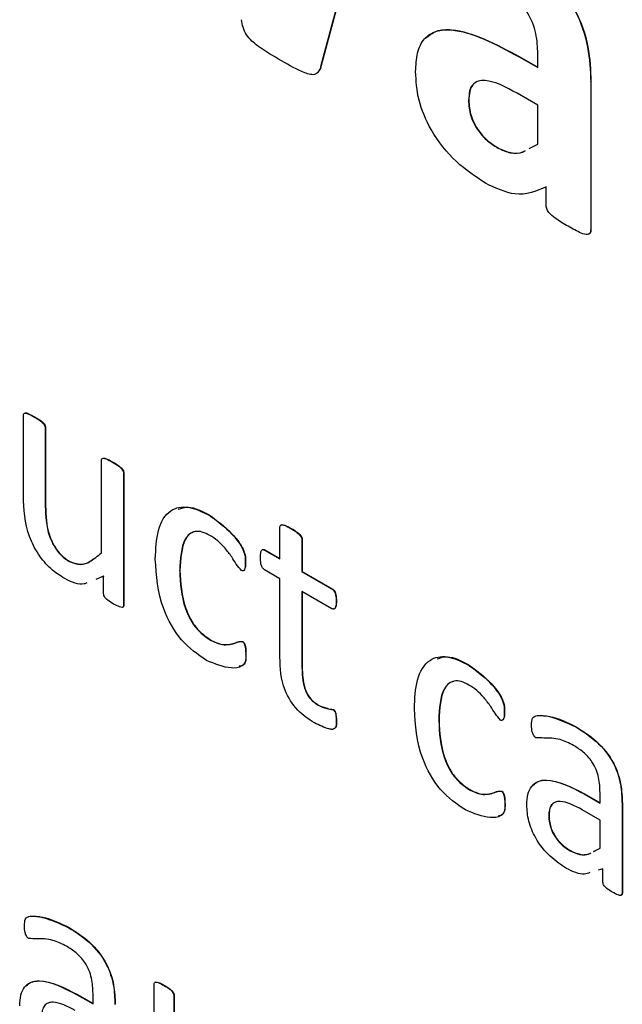
# Model space of a CAD drawing. Units: inches. Extents: x 5 to 301, y 5 to 193.
# Drawn here: x 43 to 43, y 39 to 39 of the extents above; entities that cross this region are included whole.
import ezdxf

# ---------------------------------------------------------------- set-up
doc = ezdxf.new("R2010")
doc.units = ezdxf.units.IN
doc.header["$MEASUREMENT"] = 0

msp = doc.modelspace()

# ---------------------------------------------------------------- linework, layer by layer
at = {"color": 7, "linetype": 'Continuous', "lineweight": 25, "ltscale": 18}
for p, q in [((43.25656, 39.16586), (43.24633, 39.12777)), ((43.2566, 39.16589), (43.24637, 39.12779)), ((43.27794, 39.12918), (43.27799, 39.12921)), ((43.27794, 39.12918), (43.28093, 39.12746)), ((43.27799, 39.12921), (43.28093, 39.12751)), ((43.28093, 39.12746), (43.28093, 39.12966)), ((43.24633, 39.12777), (43.24637, 39.12779)), ((43.28938, 39.12521), (43.28942, 39.12523)), ((43.28938, 39.12521), (43.28938, 39.10153)), ((43.28942, 39.12523), (43.28942, 39.10156)), ((43.26988, 39.12222), (43.26992, 39.12224)), ((43.28093, 39.12146), (43.27764, 39.12335)), ((43.28093, 39.11526), (43.28093, 39.12146)), ((43.27448, 39.11467), (43.27452, 39.1147)), ((43.27958, 39.11456), (43.28093, 39.11526)), ((43.28226, 39.10564), (43.28226, 39.10844)), ((43.28938, 39.10153), (43.28942, 39.10156)), ((43.19885, 39.05914), (43.19885, 39.072)), ((43.2006, 39.07172), (43.20064, 39.07174)), ((43.20235, 39.06997), (43.2024, 39.06999)), ((43.20235, 39.06997), (43.20235, 39.05751)), ((43.2024, 39.06999), (43.2024, 39.05753)), ((43.21132, 39.05009), (43.21132, 39.06481)), ((43.21308, 39.06452), (43.21312, 39.06454)), ((43.21483, 39.06278), (43.21488, 39.0628)), ((43.21483, 39.06278), (43.21483, 39.04171)), ((43.21488, 39.0628), (43.21488, 39.04174)), ((43.20235, 39.05751), (43.2024, 39.05753)), ((43.22844, 39.0561), (43.22848, 39.05612)), ((43.23979, 39.0491), (43.23979, 39.05419)), ((43.24153, 39.05394), (43.24157, 39.05397)), ((43.2433, 39.05216), (43.24334, 39.05219)), ((43.2433, 39.05216), (43.2433, 39.04707)), ((43.24334, 39.05219), (43.24334, 39.0471)), ((43.23733, 39.05051), (43.23738, 39.05054)), ((43.23733, 39.05051), (43.23979, 39.0491)), ((43.23738, 39.05054), (43.23979, 39.04915)), ((43.20619, 39.04868), (43.20624, 39.0487)), ((43.23425, 39.04857), (43.23429, 39.0486)), ((43.2238, 39.0472), (43.22384, 39.04723)), ((43.23979, 39.04594), (43.23732, 39.04737)), ((43.2433, 39.04707), (43.24334, 39.0471)), ((43.2433, 39.04707), (43.24808, 39.04431)), ((43.24334, 39.0471), (43.24812, 39.04434)), ((43.21166, 39.04633), (43.2104, 39.04583)), ((43.21171, 39.04635), (43.21126, 39.04618)), ((43.21166, 39.04354), (43.21166, 39.04633)), ((43.23979, 39.03341), (43.23979, 39.04594)), ((43.24808, 39.04116), (43.2433, 39.04392)), ((43.2433, 39.04392), (43.2433, 39.0318)), ((43.24334, 39.04389), (43.24334, 39.03182)), ((43.24808, 39.04431), (43.24812, 39.04434)), ((43.24876, 39.04233), (43.2488, 39.04235)), ((43.21483, 39.04171), (43.21488, 39.04174)), ((43.22869, 39.03614), (43.22874, 39.03616)), ((43.2338, 39.03589), (43.23384, 39.03592)), ((43.23433, 39.03381), (43.23437, 39.03384)), ((43.2433, 39.0318), (43.24334, 39.03182)), ((43.26977, 39.03224), (43.26982, 39.03226)), ((43.24591, 39.02575), (43.24595, 39.02578)), ((43.24828, 39.02504), (43.24833, 39.02507)), ((43.27559, 39.02471), (43.27563, 39.02473)), ((43.24876, 39.02337), (43.2488, 39.02339)), ((43.26514, 39.02334), (43.26518, 39.02337)), ((43.28701, 39.02229), (43.28705, 39.02231)), ((43.27003, 39.01228), (43.27007, 39.0123)), ((43.27513, 39.01203), (43.27518, 39.01206)), ((43.28835, 39.01161), (43.28839, 39.01163)), ((43.28835, 39.01161), (43.29087, 39.01015)), ((43.28839, 39.01163), (43.29087, 39.0102)), ((43.29087, 39.01015), (43.29087, 39.01183)), ((43.27567, 39.00995), (43.27571, 39.00998)), ((43.29087, 39.00745), (43.28803, 39.00909)), ((43.29438, 39.01005), (43.29443, 39.01008)), ((43.29438, 39.01005), (43.29438, 38.99577)), ((43.29443, 39.01008), (43.29443, 38.99579)), ((43.28268, 39.00812), (43.28273, 39.00815)), ((43.29087, 39.00295), (43.29087, 39.00745)), ((43.28983, 39.00242), (43.29087, 39.00295)), ((43.28987, 39.00245), (43.29047, 39.00275)), ((43.28609, 39.00255), (43.28613, 39.00258)), ((43.29134, 38.99967), (43.29055, 38.99944)), ((43.29134, 38.99753), (43.29134, 38.99967)), ((43.29438, 38.99577), (43.29443, 38.99579)), ((43.2061, 38.99027), (43.20614, 38.99029)), ((43.21971, 38.96017), (43.21971, 38.98124)), ((43.2213, 38.98104), (43.22135, 38.98107)), ((43.20744, 38.97959), (43.20748, 38.97961)), ((43.20744, 38.97959), (43.20996, 38.97813)), ((43.20748, 38.97961), (43.20996, 38.97818)), ((43.20996, 38.97813), (43.20996, 38.97981)), ((43.22288, 38.97941), (43.22292, 38.97943)), ((43.22288, 38.97941), (43.22288, 38.97662)), ((43.22292, 38.97943), (43.22292, 38.97665))]:
    msp.add_line(p, q, dxfattribs=at)
for points, knots in [([(43.276, 39.14681), (43.27795, 39.14562), (43.28181, 39.14324), (43.287, 39.13734), (43.28918, 39.1306), (43.28931, 39.12701), (43.28938, 39.12521)], [0, 0, 0, 0, 0.281387, 0.559533, 0.778901, 1, 1, 1, 1]), ([(43.27605, 39.14684), (43.27799, 39.14564), (43.28185, 39.14326), (43.28704, 39.13736), (43.28922, 39.13063), (43.28935, 39.12704), (43.28942, 39.12523)], [0, 0, 0, 0, 0.281387, 0.559533, 0.778901, 1, 1, 1, 1]), ([(43.28093, 39.12966), (43.2809, 39.13071), (43.28084, 39.13279), (43.27954, 39.13624), (43.2773, 39.13847), (43.27591, 39.13933), (43.27521, 39.13977)], [0, 0, 0, 0, 0.281299, 0.558907, 0.778818, 1, 1, 1, 1]), ([(43.24004, 39.12855), (43.23876, 39.12927), (43.23717, 39.13018), (43.2353, 39.13165), (43.2344, 39.13263), (43.23385, 39.1339), (43.23371, 39.1347), (43.23364, 39.13509)], [0, 0, 0, 0, 0.500459, 0.625679, 0.750428, 0.874824, 1, 1, 1, 1]), ([(43.26143, 39.12681), (43.26149, 39.12784), (43.2616, 39.1299), (43.26273, 39.13222), (43.26467, 39.13342), (43.26953, 39.13372), (43.27421, 39.1312), (43.27794, 39.12918)], [0, 0, 0, 0, 0.125301, 0.250368, 0.375475, 0.500829, 1, 1, 1, 1]), ([(43.26301, 39.13212), (43.26357, 39.13257), (43.26472, 39.1335), (43.26962, 39.13368), (43.27427, 39.13119), (43.27799, 39.12921)], [0, 0, 0, 0, 0.15947, 0.32818, 1, 1, 1, 1]), ([(43.24633, 39.12777), (43.24625, 39.12747), (43.24607, 39.12688), (43.24552, 39.1263), (43.24466, 39.12631), (43.24284, 39.12691), (43.24128, 39.12782), (43.24004, 39.12855)], [0, 0, 0, 0, 0.125185, 0.249686, 0.374561, 0.499726, 1, 1, 1, 1]), ([(43.24637, 39.12779), (43.2463, 39.12747), (43.24621, 39.12707), (43.24596, 39.12685), (43.24591, 39.12681)], [0, 0, 0, 0, 0.781491, 1, 1, 1, 1]), ([(43.27258, 39.10901), (43.27101, 39.11005), (43.26787, 39.11211), (43.26393, 39.117), (43.2617, 39.12237), (43.26152, 39.12533), (43.26143, 39.12681)], [0, 0, 0, 0, 0.280704, 0.559829, 0.779602, 1, 1, 1, 1]), ([(43.27764, 39.12335), (43.27587, 39.12432), (43.27366, 39.12552), (43.2714, 39.12535), (43.27015, 39.12461), (43.26999, 39.12317), (43.26988, 39.12222)], [0, 0, 0, 0, 0.500159, 0.625721, 0.751207, 1, 1, 1, 1]), ([(43.27064, 39.12475), (43.27062, 39.12474), (43.27001, 39.12435), (43.26997, 39.12328), (43.26992, 39.12224)], [0, 0, 0, 0, 0.026041, 1, 1, 1, 1]), ([(43.26988, 39.12222), (43.26994, 39.12141), (43.27006, 39.11981), (43.27133, 39.11736), (43.27292, 39.11567), (43.27396, 39.115), (43.27448, 39.11467)], [0, 0, 0, 0, 0.279932, 0.558768, 0.779173, 1, 1, 1, 1]), ([(43.26992, 39.12224), (43.26998, 39.12144), (43.2701, 39.11983), (43.27137, 39.11738), (43.27296, 39.11569), (43.274, 39.11503), (43.27452, 39.1147)], [0, 0, 0, 0, 0.279932, 0.558768, 0.779173, 1, 1, 1, 1]), ([(43.27448, 39.11467), (43.2752, 39.11434), (43.27663, 39.11369), (43.27816, 39.11376), (43.27883, 39.11415), (43.27899, 39.11424)], [0, 0, 0, 0, 0.42931, 0.859012, 1, 1, 1, 1]), ([(43.27452, 39.1147), (43.27524, 39.11437), (43.27667, 39.11371), (43.27818, 39.11378), (43.27884, 39.11416), (43.27899, 39.11425)], [0, 0, 0, 0, 0.434512, 0.869421, 1, 1, 1, 1]), ([(43.28226, 39.10844), (43.28069, 39.10775), (43.2779, 39.10651), (43.27421, 39.10825), (43.27258, 39.10901)], [0, 0, 0, 0, 0.559591, 1, 1, 1, 1]), ([(43.28578, 39.10214), (43.28509, 39.10254), (43.28406, 39.10314), (43.28283, 39.1041), (43.2823, 39.105), (43.28227, 39.10543), (43.28226, 39.10564)], [0, 0, 0, 0, 0.500964, 0.750851, 0.875078, 1, 1, 1, 1]), ([(43.28938, 39.10153), (43.28936, 39.10134), (43.28932, 39.10094), (43.28874, 39.10074), (43.28753, 39.10115), (43.28648, 39.10175), (43.28578, 39.10214)], [0, 0, 0, 0, 0.124473, 0.249561, 0.499369, 1, 1, 1, 1]), ([(43.28942, 39.10156), (43.2894, 39.10136), (43.28937, 39.10097), (43.28908, 39.1009), (43.28895, 39.10086)], [0, 0, 0, 0, 0.516248, 1, 1, 1, 1]), ([(43.19885, 39.072), (43.19885, 39.0721), (43.19887, 39.07229), (43.19916, 39.07239), (43.19974, 39.07222), (43.20026, 39.07192), (43.2006, 39.07172)], [0, 0, 0, 0, 0.12447, 0.24896, 0.498578, 1, 1, 1, 1]), ([(43.19912, 39.07237), (43.19912, 39.07237), (43.19925, 39.07244), (43.19981, 39.07221), (43.20031, 39.07193), (43.20064, 39.07174)], [0, 0, 0, 0, 0.0112966, 0.3399051, 1, 1, 1, 1]), ([(43.2006, 39.07172), (43.20094, 39.07153), (43.20146, 39.07124), (43.20204, 39.07071), (43.20232, 39.07029), (43.20234, 39.07008), (43.20235, 39.06997)], [0, 0, 0, 0, 0.501489, 0.751212, 0.876237, 1, 1, 1, 1]), ([(43.20064, 39.07174), (43.20099, 39.07155), (43.2015, 39.07126), (43.20208, 39.07074), (43.20236, 39.07031), (43.20239, 39.0701), (43.2024, 39.06999)], [0, 0, 0, 0, 0.501489, 0.751212, 0.876237, 1, 1, 1, 1]), ([(43.21132, 39.06481), (43.21133, 39.0649), (43.21135, 39.0651), (43.21164, 39.06518), (43.21222, 39.06502), (43.21273, 39.06472), (43.21308, 39.06452)], [0, 0, 0, 0, 0.124574, 0.249103, 0.498648, 1, 1, 1, 1]), ([(43.21159, 39.06516), (43.2116, 39.06516), (43.21173, 39.06523), (43.21228, 39.06501), (43.21279, 39.06473), (43.21312, 39.06454)], [0, 0, 0, 0, 0.021254, 0.346519, 1, 1, 1, 1]), ([(43.21308, 39.06452), (43.21342, 39.06433), (43.21393, 39.06404), (43.21451, 39.06352), (43.21478, 39.0631), (43.21482, 39.06289), (43.21483, 39.06278)], [0, 0, 0, 0, 0.501734, 0.751215, 0.876289, 1, 1, 1, 1]), ([(43.21312, 39.06454), (43.21346, 39.06435), (43.21397, 39.06407), (43.21455, 39.06354), (43.21483, 39.06313), (43.21486, 39.06291), (43.21488, 39.0628)], [0, 0, 0, 0, 0.5017337, 0.7512145, 0.8762892, 1, 1, 1, 1]), ([(43.20544, 39.04596), (43.20469, 39.04644), (43.2032, 39.04739), (43.20116, 39.04978), (43.19905, 39.05398), (43.19893, 39.05701), (43.19885, 39.05914)], [0, 0, 0, 0, 0.187572, 0.374475, 0.561257, 1, 1, 1, 1]), ([(43.20235, 39.05751), (43.2024, 39.05594), (43.20245, 39.05398), (43.20354, 39.05145), (43.20429, 39.05028), (43.20521, 39.04931), (43.20587, 39.04889), (43.20619, 39.04868)], [0, 0, 0, 0, 0.498363, 0.623805, 0.749184, 0.874459, 1, 1, 1, 1]), ([(43.2024, 39.05753), (43.20244, 39.05596), (43.20249, 39.054), (43.20358, 39.05147), (43.20433, 39.0503), (43.20526, 39.04934), (43.20591, 39.04891), (43.20624, 39.0487)], [0, 0, 0, 0, 0.4983628, 0.6238052, 0.7491842, 0.8744591, 1, 1, 1, 1]), ([(43.2199, 39.04906), (43.21998, 39.05066), (43.22012, 39.05385), (43.22195, 39.05703), (43.22508, 39.05769), (43.22732, 39.05663), (43.22844, 39.0561)], [0, 0, 0, 0, 0.280939, 0.560251, 0.779785, 1, 1, 1, 1]), ([(43.22357, 39.05703), (43.22409, 39.0572), (43.22551, 39.05767), (43.22733, 39.05672), (43.22848, 39.05612)], [0, 0, 0, 0, 0.371986, 1, 1, 1, 1]), ([(43.22844, 39.0561), (43.2297, 39.05519), (43.2316, 39.05383), (43.23356, 39.05137), (43.23427, 39.04967), (43.23426, 39.04894), (43.23425, 39.04857)], [0, 0, 0, 0, 0.499825, 0.750525, 0.874358, 1, 1, 1, 1]), ([(43.22848, 39.05612), (43.22974, 39.05522), (43.23164, 39.05385), (43.2336, 39.05139), (43.23432, 39.0497), (43.2343, 39.04897), (43.23429, 39.0486)], [0, 0, 0, 0, 0.499825, 0.750525, 0.874358, 1, 1, 1, 1]), ([(43.23979, 39.05419), (43.2398, 39.05428), (43.23983, 39.05447), (43.24009, 39.0546), (43.24068, 39.05442), (43.24119, 39.05413), (43.24153, 39.05394)], [0, 0, 0, 0, 0.1244178, 0.2487027, 0.4988243, 1, 1, 1, 1]), ([(43.24009, 39.05457), (43.24025, 39.05455), (43.24072, 39.05448), (43.24123, 39.05418), (43.24157, 39.05397)], [0, 0, 0, 0, 0.322549, 1, 1, 1, 1]), ([(43.22862, 39.05285), (43.2282, 39.05306), (43.22738, 39.05347), (43.22623, 39.05355), (43.22531, 39.05312), (43.22399, 39.05145), (43.22389, 39.04909), (43.2238, 39.0472)], [0, 0, 0, 0, 0.125424, 0.250686, 0.375937, 0.501373, 1, 1, 1, 1]), ([(43.22617, 39.05342), (43.2259, 39.05333), (43.22531, 39.05312), (43.22405, 39.05144), (43.22394, 39.0491), (43.22384, 39.04723)], [0, 0, 0, 0, 0.1453157, 0.3171062, 1, 1, 1, 1]), ([(43.24153, 39.05394), (43.24188, 39.05374), (43.24239, 39.05344), (43.24298, 39.05292), (43.24325, 39.05249), (43.24328, 39.05227), (43.2433, 39.05216)], [0, 0, 0, 0, 0.501497, 0.751637, 0.876274, 1, 1, 1, 1]), ([(43.24157, 39.05397), (43.24192, 39.05377), (43.24243, 39.05346), (43.24303, 39.05295), (43.24329, 39.05251), (43.24333, 39.0523), (43.24334, 39.05219)], [0, 0, 0, 0, 0.501497, 0.751637, 0.876274, 1, 1, 1, 1]), ([(43.23364, 39.04724), (43.23336, 39.04758), (43.2328, 39.04825), (43.23204, 39.04955), (43.23104, 39.05081), (43.22987, 39.05205), (43.22903, 39.05258), (43.22862, 39.05285)], [0, 0, 0, 0, 0.167275, 0.337975, 0.558807, 0.779373, 1, 1, 1, 1]), ([(43.20619, 39.04868), (43.2068, 39.04845), (43.20803, 39.048), (43.20973, 39.04873), (43.21072, 39.04957), (43.21132, 39.05009)], [0, 0, 0, 0, 0.278465, 0.558809, 1, 1, 1, 1]), ([(43.23667, 39.04931), (43.23668, 39.04963), (43.2367, 39.0501), (43.23687, 39.05057), (43.23712, 39.05061), (43.23726, 39.05055), (43.23733, 39.05051)], [0, 0, 0, 0, 0.500588, 0.749784, 0.875057, 1, 1, 1, 1]), ([(43.23709, 39.0506), (43.23711, 39.05061), (43.2372, 39.05063), (43.2373, 39.05058), (43.23738, 39.05054)], [0, 0, 0, 0, 0.309757, 1, 1, 1, 1]), ([(43.20624, 39.0487), (43.20684, 39.04848), (43.20806, 39.04804), (43.20923, 39.04847), (43.20978, 39.04891), (43.20993, 39.04903)], [0, 0, 0, 0, 0.41807, 0.838962, 1, 1, 1, 1]), ([(43.22805, 39.03291), (43.22667, 39.03386), (43.22393, 39.03576), (43.22031, 39.04222), (43.22006, 39.04646), (43.2199, 39.04906)], [0, 0, 0, 0, 0.280576, 0.559652, 1, 1, 1, 1]), ([(43.23425, 39.04857), (43.23425, 39.04824), (43.23424, 39.04775), (43.23407, 39.04729), (43.23386, 39.04717), (43.23371, 39.04722), (43.23364, 39.04724)], [0, 0, 0, 0, 0.49971, 0.750893, 0.873981, 1, 1, 1, 1]), ([(43.23429, 39.0486), (43.2343, 39.04826), (43.23431, 39.04775), (43.23412, 39.04742), (43.23406, 39.04731)], [0, 0, 0, 0, 0.676622, 1, 1, 1, 1]), ([(43.23732, 39.04737), (43.23725, 39.04743), (43.23711, 39.04753), (43.23688, 39.04786), (43.23669, 39.0485), (43.23668, 39.04899), (43.23667, 39.04931)], [0, 0, 0, 0, 0.126615, 0.249449, 0.50062, 1, 1, 1, 1]), ([(43.2238, 39.0472), (43.2239, 39.04522), (43.22401, 39.04275), (43.22535, 39.03959), (43.22663, 39.03761), (43.22787, 39.03673), (43.22869, 39.03614)], [0, 0, 0, 0, 0.499435, 0.625155, 0.750782, 1, 1, 1, 1]), ([(43.22384, 39.04723), (43.22394, 39.04525), (43.22406, 39.04277), (43.2254, 39.03962), (43.22667, 39.03763), (43.22791, 39.03675), (43.22874, 39.03616)], [0, 0, 0, 0, 0.499435, 0.625155, 0.750782, 1, 1, 1, 1]), ([(43.20898, 39.04528), (43.20884, 39.04522), (43.20789, 39.04478), (43.20656, 39.04542), (43.20544, 39.04596)], [0, 0, 0, 0, 0.156026, 1, 1, 1, 1]), ([(43.21325, 39.0419), (43.21293, 39.04209), (43.21246, 39.04237), (43.21192, 39.04284), (43.21168, 39.04325), (43.21167, 39.04345), (43.21166, 39.04354)], [0, 0, 0, 0, 0.501007, 0.75031, 0.874385, 1, 1, 1, 1]), ([(43.24808, 39.04431), (43.24815, 39.04426), (43.24829, 39.04416), (43.24848, 39.04392), (43.2486, 39.04364), (43.24875, 39.04309), (43.24876, 39.04267), (43.24876, 39.04233)], [0, 0, 0, 0, 0.124713, 0.250005, 0.374984, 0.500132, 1, 1, 1, 1]), ([(43.24812, 39.04434), (43.24819, 39.04429), (43.24833, 39.04419), (43.24852, 39.04394), (43.24864, 39.04366), (43.2488, 39.04311), (43.2488, 39.04269), (43.2488, 39.04235)], [0, 0, 0, 0, 0.124713, 0.250005, 0.374984, 0.500132, 1, 1, 1, 1]), ([(43.24876, 39.04233), (43.24875, 39.04201), (43.24874, 39.04153), (43.24853, 39.04112), (43.24829, 39.04107), (43.24815, 39.04113), (43.24808, 39.04116)], [0, 0, 0, 0, 0.4993522, 0.7506395, 0.8730133, 1, 1, 1, 1]), ([(43.2488, 39.04235), (43.24879, 39.04204), (43.24878, 39.04157), (43.24859, 39.04115), (43.24843, 39.04113), (43.2484, 39.04113)], [0, 0, 0, 0, 0.60699, 0.912444, 1, 1, 1, 1]), ([(43.21483, 39.04171), (43.21483, 39.04162), (43.21481, 39.04145), (43.21457, 39.04132), (43.21403, 39.04147), (43.21356, 39.04173), (43.21325, 39.0419)], [0, 0, 0, 0, 0.124994, 0.249388, 0.499148, 1, 1, 1, 1]), ([(43.21488, 39.04174), (43.21487, 39.04165), (43.21485, 39.04148), (43.21474, 39.04138), (43.21466, 39.0414), (43.21465, 39.0414)], [0, 0, 0, 0, 0.486555, 0.970774, 1, 1, 1, 1]), ([(43.22869, 39.03614), (43.22935, 39.03583), (43.23043, 39.03533), (43.23174, 39.03544), (43.2326, 39.03562), (43.23322, 39.03593), (43.23361, 39.03591), (43.2338, 39.03589)], [0, 0, 0, 0, 0.339222, 0.559942, 0.780665, 0.891103, 1, 1, 1, 1]), ([(43.22874, 39.03616), (43.22939, 39.03586), (43.23047, 39.03535), (43.23178, 39.03546), (43.23265, 39.03565), (43.23327, 39.03596), (43.23365, 39.03593), (43.23384, 39.03592)], [0, 0, 0, 0, 0.3392218, 0.5599421, 0.7806653, 0.8911035, 1, 1, 1, 1]), ([(43.2338, 39.03589), (43.23384, 39.03587), (43.23391, 39.03582), (43.23405, 39.03566), (43.2342, 39.03533), (43.23432, 39.03467), (43.23433, 39.03416), (43.23433, 39.03381)], [0, 0, 0, 0, 0.062829, 0.125082, 0.249732, 0.499527, 1, 1, 1, 1]), ([(43.23384, 39.03592), (43.23388, 39.03589), (43.23395, 39.03585), (43.23409, 39.03569), (43.23425, 39.03535), (43.23437, 39.03469), (43.23437, 39.03418), (43.23437, 39.03384)], [0, 0, 0, 0, 0.062829, 0.125082, 0.249732, 0.499527, 1, 1, 1, 1]), ([(43.23433, 39.03381), (43.23434, 39.03341), (43.23435, 39.0326), (43.23351, 39.03176), (43.23144, 39.03151), (43.2294, 39.03235), (43.22805, 39.03291)], [0, 0, 0, 0, 0.125546, 0.249744, 0.500676, 1, 1, 1, 1]), ([(43.23437, 39.03384), (43.23438, 39.03344), (43.23438, 39.03264), (43.2339, 39.03203), (43.23346, 39.03199), (43.23331, 39.03197)], [0, 0, 0, 0, 0.4021256, 0.799931, 1, 1, 1, 1]), ([(43.24529, 39.02296), (43.24437, 39.02354), (43.24255, 39.02468), (43.23992, 39.02887), (43.23984, 39.03168), (43.23979, 39.03341)], [0, 0, 0, 0, 0.281647, 0.559545, 1, 1, 1, 1]), ([(43.26124, 39.0252), (43.26131, 39.0268), (43.26146, 39.02999), (43.26329, 39.03317), (43.26642, 39.03383), (43.26865, 39.03277), (43.26977, 39.03224)], [0, 0, 0, 0, 0.280939, 0.560251, 0.779785, 1, 1, 1, 1]), ([(43.2649, 39.03316), (43.26543, 39.03334), (43.26684, 39.0338), (43.26867, 39.03286), (43.26982, 39.03226)], [0, 0, 0, 0, 0.371986, 1, 1, 1, 1]), ([(43.2433, 39.0318), (43.24333, 39.03072), (43.24336, 39.02937), (43.24404, 39.02761), (43.24476, 39.02653), (43.24545, 39.02606), (43.24591, 39.02575)], [0, 0, 0, 0, 0.499734, 0.625352, 0.750643, 1, 1, 1, 1]), ([(43.24334, 39.03182), (43.24337, 39.03074), (43.24341, 39.0294), (43.24408, 39.02764), (43.2448, 39.02655), (43.24549, 39.02609), (43.24595, 39.02578)], [0, 0, 0, 0, 0.499734, 0.625352, 0.750643, 1, 1, 1, 1]), ([(43.26977, 39.03224), (43.27104, 39.03133), (43.27293, 39.02996), (43.2749, 39.02751), (43.27561, 39.02581), (43.27559, 39.02508), (43.27559, 39.02471)], [0, 0, 0, 0, 0.499825, 0.750525, 0.874358, 1, 1, 1, 1]), ([(43.26982, 39.03226), (43.27108, 39.03135), (43.27297, 39.02999), (43.27494, 39.02753), (43.27565, 39.02584), (43.27564, 39.0251), (43.27563, 39.02473)], [0, 0, 0, 0, 0.499825, 0.750525, 0.874358, 1, 1, 1, 1]), ([(43.26995, 39.02898), (43.26954, 39.02919), (43.26872, 39.02961), (43.26757, 39.02969), (43.26665, 39.02925), (43.26533, 39.02758), (43.26522, 39.02523), (43.26514, 39.02334)], [0, 0, 0, 0, 0.125424, 0.250686, 0.375937, 0.501373, 1, 1, 1, 1]), ([(43.26751, 39.02956), (43.26723, 39.02947), (43.26664, 39.02926), (43.26539, 39.02757), (43.26527, 39.02523), (43.26518, 39.02337)], [0, 0, 0, 0, 0.1453157, 0.3171062, 1, 1, 1, 1]), ([(43.27498, 39.02338), (43.2747, 39.02372), (43.27413, 39.02439), (43.27337, 39.02569), (43.27238, 39.02695), (43.27121, 39.02819), (43.27037, 39.02872), (43.26995, 39.02898)], [0, 0, 0, 0, 0.167275, 0.337975, 0.558807, 0.779373, 1, 1, 1, 1]), ([(43.24591, 39.02575), (43.24636, 39.02556), (43.24717, 39.02521), (43.24794, 39.02509), (43.24828, 39.02504)], [0, 0, 0, 0, 0.559759, 1, 1, 1, 1]), ([(43.24595, 39.02578), (43.2464, 39.02558), (43.24722, 39.02524), (43.24799, 39.02512), (43.24833, 39.02507)], [0, 0, 0, 0, 0.559759, 1, 1, 1, 1]), ([(43.24828, 39.02504), (43.24834, 39.025), (43.24843, 39.02493), (43.24853, 39.02479), (43.24864, 39.02457), (43.24873, 39.02407), (43.24875, 39.02365), (43.24876, 39.02337)], [0, 0, 0, 0, 0.124033, 0.187114, 0.249301, 0.499555, 1, 1, 1, 1]), ([(43.24833, 39.02507), (43.24839, 39.02502), (43.24848, 39.02496), (43.24857, 39.02482), (43.24868, 39.02459), (43.24877, 39.02409), (43.24879, 39.02367), (43.2488, 39.02339)], [0, 0, 0, 0, 0.124033, 0.187114, 0.249301, 0.499555, 1, 1, 1, 1]), ([(43.26938, 39.00905), (43.26801, 39.01), (43.26526, 39.0119), (43.26165, 39.01836), (43.26139, 39.0226), (43.26124, 39.0252)], [0, 0, 0, 0, 0.280576, 0.559652, 1, 1, 1, 1]), ([(43.27559, 39.02471), (43.27558, 39.02438), (43.27558, 39.02388), (43.2754, 39.02343), (43.27519, 39.0233), (43.27505, 39.02335), (43.27498, 39.02338)], [0, 0, 0, 0, 0.4997105, 0.7508932, 0.873981, 1, 1, 1, 1]), ([(43.27563, 39.02473), (43.27563, 39.02439), (43.27564, 39.02389), (43.27545, 39.02356), (43.27539, 39.02345)], [0, 0, 0, 0, 0.676622, 1, 1, 1, 1]), ([(43.24876, 39.02337), (43.24877, 39.02288), (43.24879, 39.02215), (43.24817, 39.02186), (43.24705, 39.02208), (43.24607, 39.02257), (43.24529, 39.02296)], [0, 0, 0, 0, 0.249649, 0.373226, 0.498727, 1, 1, 1, 1]), ([(43.2488, 39.02339), (43.24882, 39.02289), (43.24884, 39.02215), (43.24837, 39.022), (43.24821, 39.02195)], [0, 0, 0, 0, 0.675487, 1, 1, 1, 1]), ([(43.26514, 39.02334), (43.26523, 39.02136), (43.26535, 39.01889), (43.26669, 39.01573), (43.26796, 39.01375), (43.2692, 39.01286), (43.27003, 39.01228)], [0, 0, 0, 0, 0.499435, 0.625155, 0.750782, 1, 1, 1, 1]), ([(43.26518, 39.02337), (43.26527, 39.02139), (43.26539, 39.01891), (43.26673, 39.01575), (43.268, 39.01377), (43.26925, 39.01289), (43.27007, 39.0123)], [0, 0, 0, 0, 0.499435, 0.625155, 0.750782, 1, 1, 1, 1]), ([(43.27995, 39.02256), (43.27995, 39.02299), (43.27995, 39.02385), (43.28114, 39.02428), (43.28345, 39.02391), (43.28559, 39.02294), (43.28701, 39.02229)], [0, 0, 0, 0, 0.124885, 0.248615, 0.499268, 1, 1, 1, 1]), ([(43.28089, 39.02414), (43.28154, 39.02412), (43.28347, 39.02405), (43.28562, 39.02301), (43.28705, 39.02231)], [0, 0, 0, 0, 0.332744, 1, 1, 1, 1]), ([(43.28063, 39.02057), (43.28056, 39.02062), (43.28042, 39.02072), (43.28019, 39.02107), (43.27996, 39.02173), (43.27996, 39.02223), (43.27995, 39.02256)], [0, 0, 0, 0, 0.125365, 0.250122, 0.49922, 1, 1, 1, 1]), ([(43.28701, 39.02229), (43.2881, 39.02161), (43.29027, 39.02025), (43.29311, 39.01683), (43.29427, 39.01308), (43.29434, 39.01106), (43.29438, 39.01005)], [0, 0, 0, 0, 0.2812164, 0.5592529, 0.7788666, 1, 1, 1, 1]), ([(43.28705, 39.02231), (43.28814, 39.02163), (43.29031, 39.02027), (43.29315, 39.01685), (43.29431, 39.0131), (43.29439, 39.01109), (43.29443, 39.01008)], [0, 0, 0, 0, 0.2812164, 0.5592529, 0.7788666, 1, 1, 1, 1]), ([(43.28664, 39.01935), (43.28591, 39.01971), (43.28472, 39.0203), (43.28315, 39.02054), (43.2819, 39.02052), (43.28105, 39.02055), (43.28063, 39.02057)], [0, 0, 0, 0, 0.339891, 0.560438, 0.781014, 1, 1, 1, 1]), ([(43.29087, 39.01183), (43.29085, 39.0126), (43.2908, 39.01415), (43.28981, 39.01667), (43.28819, 39.01838), (43.28716, 39.01903), (43.28664, 39.01935)], [0, 0, 0, 0, 0.281444, 0.558776, 0.778782, 1, 1, 1, 1]), ([(43.27917, 39.00985), (43.2792, 39.01044), (43.27926, 39.0116), (43.2799, 39.01291), (43.28094, 39.01367), (43.28359, 39.01406), (43.28624, 39.0127), (43.28835, 39.01161)], [0, 0, 0, 0, 0.12541, 0.250609, 0.37591, 0.501352, 1, 1, 1, 1]), ([(43.28021, 39.01299), (43.28046, 39.01323), (43.28104, 39.01375), (43.28366, 39.01404), (43.28629, 39.0127), (43.28839, 39.01163)], [0, 0, 0, 0, 0.138924, 0.312, 1, 1, 1, 1]), ([(43.27003, 39.01228), (43.27068, 39.01197), (43.27176, 39.01147), (43.27307, 39.01158), (43.27394, 39.01176), (43.27456, 39.01207), (43.27494, 39.01205), (43.27513, 39.01203)], [0, 0, 0, 0, 0.339222, 0.559942, 0.780665, 0.891103, 1, 1, 1, 1]), ([(43.27007, 39.0123), (43.27072, 39.012), (43.2718, 39.01149), (43.27311, 39.0116), (43.27398, 39.01178), (43.2746, 39.0121), (43.27499, 39.01207), (43.27518, 39.01206)], [0, 0, 0, 0, 0.3392218, 0.5599421, 0.7806653, 0.8911035, 1, 1, 1, 1]), ([(43.27513, 39.01203), (43.27517, 39.01201), (43.27525, 39.01196), (43.27538, 39.0118), (43.27554, 39.01146), (43.27566, 39.01081), (43.27566, 39.01029), (43.27567, 39.00995)], [0, 0, 0, 0, 0.062829, 0.125082, 0.249732, 0.499527, 1, 1, 1, 1]), ([(43.27518, 39.01206), (43.27521, 39.01203), (43.27529, 39.01199), (43.27542, 39.01183), (43.27558, 39.01149), (43.2757, 39.01083), (43.2757, 39.01032), (43.27571, 39.00998)], [0, 0, 0, 0, 0.062829, 0.1250821, 0.2497321, 0.4995275, 1, 1, 1, 1]), ([(43.27567, 39.00995), (43.27567, 39.00955), (43.27569, 39.00874), (43.27484, 39.0079), (43.27278, 39.00765), (43.27074, 39.00849), (43.26938, 39.00905)], [0, 0, 0, 0, 0.1255464, 0.2497441, 0.5006761, 1, 1, 1, 1]), ([(43.27571, 39.00998), (43.27571, 39.00958), (43.27572, 39.00878), (43.27523, 39.00817), (43.27479, 39.00813), (43.27465, 39.00811)], [0, 0, 0, 0, 0.402126, 0.799931, 1, 1, 1, 1]), ([(43.28554, 38.99972), (43.28464, 39.00031), (43.28285, 39.00148), (43.28062, 39.00427), (43.27934, 39.00732), (43.27923, 39.00901), (43.27917, 39.00985)], [0, 0, 0, 0, 0.280658, 0.559712, 0.779637, 1, 1, 1, 1]), ([(43.28803, 39.00909), (43.2868, 39.00974), (43.28526, 39.01055), (43.28371, 39.01034), (43.2831, 39.00991), (43.28274, 39.00914), (43.2827, 39.00846), (43.28268, 39.00812)], [0, 0, 0, 0, 0.498799, 0.624265, 0.749483, 0.874615, 1, 1, 1, 1]), ([(43.28328, 39.00995), (43.28325, 39.00993), (43.28301, 39.00977), (43.28279, 39.00914), (43.28275, 39.00848), (43.28273, 39.00815)], [0, 0, 0, 0, 0.077009, 0.53804, 1, 1, 1, 1]), ([(43.28268, 39.00812), (43.28273, 39.00753), (43.28283, 39.00634), (43.28376, 39.00454), (43.28494, 39.00329), (43.28571, 39.0028), (43.28609, 39.00255)], [0, 0, 0, 0, 0.279813, 0.5586135, 0.7790638, 1, 1, 1, 1]), ([(43.28273, 39.00815), (43.28277, 39.00755), (43.28287, 39.00637), (43.28381, 39.00456), (43.28498, 39.00332), (43.28575, 39.00283), (43.28613, 39.00258)], [0, 0, 0, 0, 0.279813, 0.5586135, 0.7790638, 1, 1, 1, 1]), ([(43.28609, 39.00255), (43.28663, 39.0023), (43.2877, 39.00179), (43.2886, 39.00195), (43.28905, 39.00203)], [0, 0, 0, 0, 0.499864, 1, 1, 1, 1]), ([(43.28613, 39.00258), (43.28666, 39.00234), (43.28772, 39.00185), (43.28881, 39.00189), (43.28929, 39.00215), (43.28939, 39.0022)], [0, 0, 0, 0, 0.443576, 0.887392, 1, 1, 1, 1]), ([(43.28923, 38.99907), (43.28895, 38.99896), (43.28792, 38.99856), (43.28654, 38.99923), (43.28554, 38.99972)], [0, 0, 0, 0, 0.2691897, 1, 1, 1, 1]), ([(43.29287, 38.99594), (43.29256, 38.99612), (43.29211, 38.9964), (43.29157, 38.99685), (43.29136, 38.99725), (43.29135, 38.99744), (43.29134, 38.99753)], [0, 0, 0, 0, 0.50042, 0.750491, 0.874902, 1, 1, 1, 1]), ([(43.29438, 38.99577), (43.29438, 38.99568), (43.29436, 38.99551), (43.29413, 38.99539), (43.29362, 38.99552), (43.29317, 38.99577), (43.29287, 38.99594)], [0, 0, 0, 0, 0.125024, 0.250072, 0.49976, 1, 1, 1, 1]), ([(43.29443, 38.99579), (43.29442, 38.99571), (43.2944, 38.99555), (43.29429, 38.99545), (43.29421, 38.99547), (43.29421, 38.99547)], [0, 0, 0, 0, 0.4766772, 0.9534414, 1, 1, 1, 1]), ([(43.19904, 38.99054), (43.19904, 38.99098), (43.19903, 38.99184), (43.20022, 38.99226), (43.20254, 38.99189), (43.20467, 38.99092), (43.2061, 38.99027)], [0, 0, 0, 0, 0.124885, 0.248615, 0.499268, 1, 1, 1, 1]), ([(43.19998, 38.99212), (43.20062, 38.9921), (43.20256, 38.99204), (43.20471, 38.99099), (43.20614, 38.99029)], [0, 0, 0, 0, 0.3327436, 1, 1, 1, 1]), ([(43.19972, 38.98855), (43.19964, 38.9886), (43.1995, 38.9887), (43.19927, 38.98905), (43.19905, 38.98971), (43.19904, 38.99021), (43.19904, 38.99054)], [0, 0, 0, 0, 0.1253653, 0.2501225, 0.4992197, 1, 1, 1, 1]), ([(43.2061, 38.99027), (43.20719, 38.98959), (43.20935, 38.98823), (43.21219, 38.98481), (43.21335, 38.98106), (43.21343, 38.97905), (43.21347, 38.97804)], [0, 0, 0, 0, 0.2812164, 0.5592529, 0.7788666, 1, 1, 1, 1]), ([(43.20614, 38.99029), (43.20723, 38.98961), (43.2094, 38.98826), (43.21223, 38.98483), (43.2134, 38.98108), (43.21347, 38.97907), (43.21351, 38.97806)], [0, 0, 0, 0, 0.2812164, 0.5592529, 0.7788666, 1, 1, 1, 1]), ([(43.20572, 38.98733), (43.205, 38.98769), (43.2038, 38.98829), (43.20223, 38.98852), (43.20099, 38.9885), (43.20014, 38.98853), (43.19972, 38.98855)], [0, 0, 0, 0, 0.339891, 0.560438, 0.781014, 1, 1, 1, 1]), ([(43.20996, 38.97981), (43.20994, 38.98059), (43.20989, 38.98213), (43.20889, 38.98465), (43.20727, 38.98636), (43.20624, 38.98701), (43.20572, 38.98733)], [0, 0, 0, 0, 0.2814441, 0.5587759, 0.7787819, 1, 1, 1, 1]), ([(43.19826, 38.97784), (43.19829, 38.97842), (43.19835, 38.97958), (43.19898, 38.9809), (43.20002, 38.98166), (43.20268, 38.98205), (43.20532, 38.98068), (43.20744, 38.97959)], [0, 0, 0, 0, 0.12541, 0.250609, 0.37591, 0.501352, 1, 1, 1, 1]), ([(43.19929, 38.98098), (43.19955, 38.98121), (43.20013, 38.98173), (43.20275, 38.98203), (43.20538, 38.98069), (43.20748, 38.97961)], [0, 0, 0, 0, 0.138924, 0.3120002, 1, 1, 1, 1]), ([(43.21971, 38.98124), (43.21971, 38.98133), (43.21972, 38.98151), (43.21996, 38.98165), (43.22051, 38.98151), (43.22099, 38.98123), (43.2213, 38.98104)], [0, 0, 0, 0, 0.125249, 0.249437, 0.498674, 1, 1, 1, 1]), ([(43.21997, 38.98162), (43.22011, 38.9816), (43.22055, 38.98157), (43.22102, 38.98127), (43.22135, 38.98107)], [0, 0, 0, 0, 0.321009, 1, 1, 1, 1]), ([(43.2213, 38.98104), (43.22162, 38.98087), (43.22209, 38.98061), (43.22262, 38.9801), (43.22285, 38.9797), (43.22287, 38.9795), (43.22288, 38.97941)], [0, 0, 0, 0, 0.501623, 0.7504876, 0.8753471, 1, 1, 1, 1]), ([(43.22135, 38.98107), (43.22166, 38.98089), (43.22213, 38.98063), (43.22266, 38.98013), (43.22289, 38.97972), (43.22291, 38.97953), (43.22292, 38.97943)], [0, 0, 0, 0, 0.501623, 0.750488, 0.875347, 1, 1, 1, 1]), ([(43.20711, 38.97707), (43.20588, 38.97772), (43.20434, 38.97853), (43.20279, 38.97832), (43.20218, 38.97789), (43.20182, 38.97712), (43.20179, 38.97644), (43.20177, 38.97611)], [0, 0, 0, 0, 0.498799, 0.624265, 0.749483, 0.874615, 1, 1, 1, 1])]:
    msp.add_open_spline(points, degree=3, knots=knots, dxfattribs=at)

doc.saveas('drawing.dxf')
